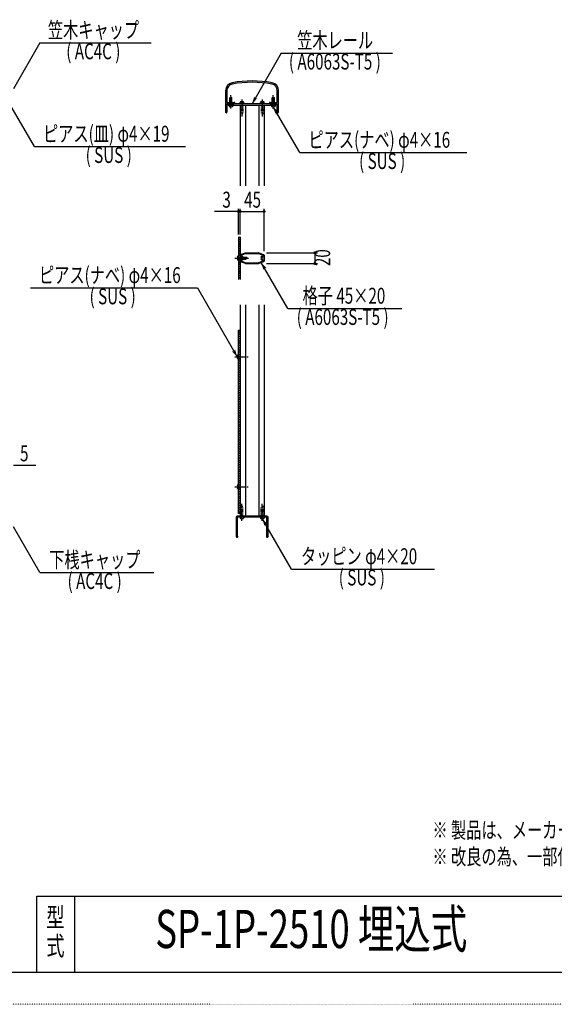
# Model space of a CAD drawing. Extents: x -2460 to 2460, y -1722 to 1722.
# Drawn here: x 442 to 1450, y -1722 to 133 of the extents above; entities that cross this region are included whole.
import ezdxf

# ---------------------------------------------------------------- set-up
doc = ezdxf.new("R2010")
doc.units = 0
for name, pattern in [('一点浩線_S_', [23, 20, -1, 1, -1]), ('寧線_S_', [2, 1, -1]), ('点線', [1, 0, -1])]:
    doc.linetypes.add(name, pattern=pattern)
doc.layers.get('0').update_dxf_attribs({"linetype": 'CONTINUOUS'})
doc.layers.add('DIMENSION', color=7, linetype='CONTINUOUS')
doc.styles.get("Standard").update_dxf_attribs({"font": 'txt.shx', "width": 0.7, "bigfont": 'bigfont.shx'})

msp = doc.modelspace()

# ---------------------------------------------------------------- linework, layer by layer
at = {"color": 4, "linetype": 'CONTINUOUS'}
for p, q in [((480, 89.6), (430, 3)), ((480, 89.6), (690, 89.6)), ((935, 70.3), (880, -25)), ((935, 70.3), (1145, 70.3)), ((469.5, -105.7), (414.5, -10.5)), ((840, -12), (838, -14)), ((838, -22.5), (838, -14)), ((838, -17), (842, -17)), ((840, -12), (842, -14)), ((842, -22.5), (842, -14)), ((920, -12), (918, -14)), ((918, -22.5), (918, -14)), ((918, -17), (922, -17)), ((920, -12), (922, -14)), ((922, -22.5), (922, -14)), ((836.5, -28), (836.5, -29.4)), ((836.5, -28), (843.5, -28)), ((843.5, -28), (843.5, -29.4)), ((857.3, -24), (857.3, -22.6)), ((864.3, -24), (857.3, -24)), ((864.3, -24), (864.3, -22.6)), ((867.5, -28), (867.5, -180)), ((892.5, -28), (892.5, -180)), ((895.7, -24), (895.7, -22.6)), ((902.7, -24), (895.7, -24)), ((902.7, -24), (902.7, -22.6)), ((916.5, -28), (916.5, -29.4)), ((916.5, -28), (923.5, -28)), ((970, -117.2), (920, -30.6)), ((923.5, -28), (923.5, -29.4)), ((469.5, -105.7), (754.5, -105.7)), ((970, -117.2), (1285, -117.2)), ((854.5, -278.4), (856.9, -276)), ((854.5, -282.6), (857.5, -279.6)), ((854.5, -286.9), (857.5, -283.9)), ((854.5, -291.1), (857.5, -288.1)), ((854.5, -295.4), (857.5, -292.4)), ((854.5, -299.6), (857.5, -296.6)), ((854.5, -312.5), (853.1, -312.5)), ((854.5, -303.9), (857.5, -300.9)), ((854.5, -308.1), (857.5, -305.1)), ((854.5, -312.3), (857.5, -309.3)), ((854.5, -312.5), (854.5, -319.5)), ((854.5, -316.6), (857.5, -313.6)), ((859, -311.3), (859, -311.8)), ((859.7, -310.3), (867.8, -307.5)), ((863.2, -314), (868.5, -314)), ((865.5, -314), (865.5, -318)), ((867.8, -307.5), (892.2, -307.5)), ((870.5, -316), (868.5, -314)), ((892.2, -307.5), (900.3, -310.3)), ((901, -311.3), (901, -311.8)), ((854.5, -319.5), (853.1, -319.5)), ((854.5, -320.8), (857.5, -317.8)), ((854.5, -325.1), (857.5, -322.1)), ((854.5, -329.3), (857.5, -326.3)), ((854.5, -333.5), (857.5, -330.5)), ((859, -320.2), (859, -320.7)), ((867.8, -324.5), (859.7, -321.7)), ((863.2, -318), (868.5, -318)), ((867.8, -324.5), (892.2, -324.5)), ((870.5, -316), (868.5, -318)), ((900.3, -321.7), (892.2, -324.5)), ((947.2, -410.9), (897.2, -324.3)), ((901, -320.2), (901, -320.7)), ((854.5, -337.8), (857.5, -334.8)), ((854.5, -342), (857.5, -339)), ((854.5, -346.3), (857.5, -343.3)), ((854.5, -350.5), (857.5, -347.5)), ((854.5, -354.8), (857.5, -351.8)), ((461.9, -372.1), (776.9, -372.1)), ((776.9, -372.1), (851.9, -502)), ((867.5, -404), (867.5, -802)), ((892.5, -404), (892.5, -802)), ((947.2, -410.9), (1162.2, -410.9)), ((854.5, -452.1), (854.6, -452)), ((854.5, -456.4), (857.5, -453.4)), ((854.5, -460.6), (857.5, -457.6)), ((854.5, -464.8), (857.5, -461.8)), ((854.5, -469.1), (857.5, -466.1)), ((854.5, -473.3), (857.5, -470.3)), ((854.5, -477.6), (857.5, -474.6)), ((854.5, -481.8), (857.5, -478.8)), ((854.5, -498.5), (853.1, -498.5)), ((854.5, -486.1), (857.5, -483.1)), ((854.5, -490.3), (857.5, -487.3)), ((854.5, -494.5), (857.5, -491.5)), ((854.5, -498.8), (857.5, -495.8)), ((854.5, -498.5), (854.5, -505.5)), ((854.5, -503), (857.5, -500)), ((854.5, -505.5), (853.1, -505.5)), ((854.5, -507.3), (857.5, -504.3)), ((854.5, -511.5), (857.5, -508.5)), ((854.5, -515.8), (857.5, -512.8)), ((854.5, -520), (857.5, -517)), ((854.5, -524.2), (857.5, -521.2)), ((854.5, -528.5), (857.5, -525.5)), ((854.5, -532.7), (857.5, -529.7)), ((854.5, -537), (857.5, -534)), ((854.5, -541.2), (857.5, -538.2)), ((854.5, -545.5), (857.5, -542.5)), ((854.5, -549.7), (857.5, -546.7)), ((854.5, -553.9), (857.5, -550.9)), ((854.5, -558.2), (857.5, -555.2)), ((854.5, -562.4), (857.5, -559.4)), ((854.5, -566.7), (857.5, -563.7)), ((854.5, -570.9), (857.5, -567.9)), ((854.5, -575.2), (857.5, -572.2)), ((854.5, -579.4), (857.5, -576.4)), ((854.5, -583.6), (857.5, -580.6)), ((854.5, -587.9), (857.5, -584.9)), ((854.5, -592.1), (857.5, -589.1)), ((854.5, -596.4), (857.5, -593.4)), ((854.5, -600.6), (857.5, -597.6)), ((854.5, -604.9), (857.5, -601.9)), ((854.5, -609.1), (857.5, -606.1)), ((854.5, -613.3), (857.5, -610.3)), ((854.5, -617.6), (857.5, -614.6)), ((854.5, -621.8), (857.5, -618.8)), ((854.5, -626.1), (857.5, -623.1)), ((854.5, -630.3), (857.5, -627.3)), ((854.5, -634.5), (857.5, -631.5)), ((854.5, -638.8), (857.5, -635.8)), ((854.5, -643), (857.5, -640)), ((854.5, -647.3), (857.5, -644.3)), ((854.5, -651.5), (857.5, -648.5)), ((854.5, -655.8), (857.5, -652.8)), ((854.5, -660), (857.5, -657)), ((854.5, -664.2), (857.5, -661.2)), ((854.5, -668.5), (857.5, -665.5)), ((854.5, -672.7), (857.5, -669.7)), ((854.5, -677), (857.5, -674)), ((854.5, -681.2), (857.5, -678.2)), ((854.5, -685.5), (857.5, -682.5)), ((854.5, -689.7), (857.5, -686.7)), ((854.5, -693.9), (857.5, -690.9)), ((854.5, -698.2), (857.5, -695.2)), ((854.5, -702.4), (857.5, -699.4)), ((854.5, -706.7), (857.5, -703.7)), ((854.5, -710.9), (857.5, -707.9)), ((854.5, -715.2), (857.5, -712.2)), ((854.5, -719.4), (857.5, -716.4)), ((854.5, -723.6), (857.5, -720.6)), ((854.5, -727.9), (857.5, -724.9)), ((854.5, -732.1), (857.5, -729.1)), ((854.5, -736.4), (857.5, -733.4)), ((854.5, -740.6), (857.5, -737.6)), ((854.5, -744.9), (857.5, -741.9)), ((854.5, -743.5), (853.1, -743.5)), ((854.5, -750.5), (853.1, -750.5)), ((854.5, -743.5), (854.5, -750.5)), ((854.5, -749.1), (857.5, -746.1)), ((854.5, -753.3), (857.5, -750.3)), ((854.5, -757.6), (857.5, -754.6)), ((854.5, -761.8), (857.5, -758.8)), ((854.5, -766.1), (857.5, -763.1)), ((854.5, -770.3), (857.5, -767.3)), ((854.5, -774.6), (857.5, -771.6)), ((854.5, -778.8), (857.5, -775.8)), ((854.5, -783), (857.5, -780)), ((854.5, -787.3), (857.5, -784.3)), ((854.5, -791.5), (857.5, -788.5)), ((854.5, -795.8), (857.5, -792.8)), ((864.3, -804), (857.3, -804)), ((857.3, -804), (857.3, -805.4)), ((864.3, -804), (864.3, -805.4)), ((902.7, -804), (895.7, -804)), ((895.7, -804), (895.7, -805.4)), ((954.2, -901.9), (899.2, -806.6)), ((902.7, -804), (902.7, -805.4)), ((480, -908.6), (430, -822)), ((480, -908.6), (695, -908.6)), ((954.2, -901.9), (1224.2, -901.9))]:
    msp.add_line(p, q, dxfattribs=at)
at = {"color": 7, "linetype": 'CONTINUOUS'}
for p, q in [((830, -0.3), (830, -40.8)), ((832.5, -0.3), (832.5, -22.5)), ((927.5, -22.5), (927.5, -0.3)), ((930, -40.8), (930, -0.3)), ((832.5, -22.5), (846.3, -22.5)), ((832.5, -25), (832.5, -40.8)), ((832.5, -25), (846.3, -25)), ((925, -25), (835, -25)), ((835, -25), (835, -28)), ((835, -28), (925, -28)), ((857.5, -28), (857.5, -180)), ((902.5, -28), (902.5, -180)), ((913.8, -22.5), (927.5, -22.5)), ((913.8, -25), (927.5, -25)), ((925, -28), (925, -25)), ((927.5, -40.8), (927.5, -25)), ((857.5, -310.2), (857.5, -321.8)), ((858.2, -309.3), (867.3, -306.1)), ((867.7, -306), (892.3, -306)), ((892.7, -306.1), (901.8, -309.3)), ((902.5, -310.2), (902.5, -321.8)), ((867.3, -325.9), (858.2, -322.7)), ((867.7, -326), (892.3, -326)), ((901.8, -322.7), (892.7, -325.9)), ((857.5, -404), (857.5, -802)), ((902.5, -404), (902.5, -802)), ((850, -804), (850, -840.5)), ((908, -802), (852, -802)), ((852, -804.5), (852, -839.1)), ((907.5, -804), (852.5, -804)), ((908, -839.1), (908, -804.5)), ((910, -840.5), (910, -804)), ((474, -1518), (2370, -1518)), ((474, -1662), (474, -1518)), ((546, -1662), (546, -1518)), ((2370, -1662), (-2370, -1662))]:
    msp.add_line(p, q, dxfattribs=at)
at = {"color": 3, "linetype": '一点浩線_S_'}
for p, q in [((840, -34), (840, -9)), ((860.8, -17), (860.8, -49)), ((899.2, -17), (899.2, -49)), ((920, -34), (920, -9)), ((847.5, -316), (873.5, -316)), ((847.5, -502), (872.5, -502)), ((847.5, -747), (872.5, -747)), ((860.8, -811), (860.8, -779)), ((899.2, -811), (899.2, -779))]:
    msp.add_line(p, q, dxfattribs=at)
at = {"color": 4, "linetype": '寧線_S_'}
for p, q in [((858.8, -28), (858.8, -44)), ((862.8, -28), (862.8, -44)), ((897.2, -28), (897.2, -44)), ((901.2, -28), (901.2, -44)), ((862.8, -44), (858.8, -44)), ((901.2, -44), (897.2, -44)), ((862.8, -784), (858.8, -784)), ((858.8, -802), (858.8, -784)), ((862.8, -802), (862.8, -784)), ((897.2, -802), (897.2, -784)), ((901.2, -784), (897.2, -784)), ((901.2, -802), (901.2, -784))]:
    msp.add_line(p, q, dxfattribs=at)
at = {"color": 2, "linetype": 'CONTINUOUS'}
for p, q in [((854.5, -276), (854.5, -356)), ((857.5, -276), (857.5, -356)), ((854.5, -797), (854.5, -452)), ((854.5, -452), (857.5, -452)), ((857.5, -452), (857.5, -797)), ((857.5, -797), (854.5, -797))]:
    msp.add_line(p, q, dxfattribs=at)
at = {"color": 4, "linetype": '点線'}
msp.add_line((2460, -1722), (-2460, -1722), dxfattribs=at)
at = {"color": 7, "linetype": 'CONTINUOUS'}
for centre, radius, start, end in [((845, -0.3), 15, 100.9055, 180), ((845, -0.3), 12.5, 100.9055, -180), ((880, -182), 200, 79.0945, 100.9055), ((880, -182), 197.5, 79.0945, 100.9055), ((915, -0.3), 12.5, 0, 79.0945), ((915, -0.3), 15, 0, 79.0945), ((846.3, -23.8), 1.25, -90, 90), ((913.8, -23.8), 1.25, 90, -90), ((831.3, -40.8), 1.25, 180, 0), ((928.8, -40.8), 1.25, 180, 0), ((858.5, -310.2), 1, 109.29, 180), ((867.7, -307), 1, 90, 109.29), ((892.3, -307), 1, 70.71, 90), ((901.5, -310.2), 1, 0, 70.71), ((858.5, -321.8), 1, 180, -109.29), ((867.7, -325), 1, -109.29, -90), ((892.3, -325), 1, -90, -70.71), ((901.5, -321.8), 1, -70.71, 0), ((852, -804), 2, 90, 180), ((852.5, -804.5), 0.5, 90, 180), ((907.5, -804.5), 0.5, 0, 90), ((908, -804), 2, 0, 90), ((851.5, -840.5), 1.5, 180, 70.5288), ((908.5, -840.5), 1.5, 109.4712, 0)]:
    msp.add_arc(centre, radius, start, end, dxfattribs=at)
at = {"color": 4, "linetype": 'CONTINUOUS'}
for centre, radius, start, end in [((837.5, -29.4), 1, 180, -101.2982), ((840, -16.8), 13.8, -101.2982, -78.7018), ((842.5, -29.4), 1, -78.7018, 0), ((858.3, -22.6), 1, 101.2982, 180), ((860.8, -35.2), 13.8, 78.7018, 101.2982), ((863.3, -22.6), 1, 0, 78.7018), ((896.7, -22.6), 1, 101.2982, 180), ((899.2, -35.2), 13.8, 78.7018, 101.2982), ((901.7, -22.6), 1, 0, 78.7018), ((917.5, -29.4), 1, 180, -101.2982), ((920, -16.8), 13.8, -101.2982, -78.7018), ((922.5, -29.4), 1, -78.7018, 0), ((865.7, -316), 13.8, 168.7018, -168.7018), ((853.1, -313.5), 1, 90, 168.7018), ((860, -311.3), 1, 109.29, 180), ((860, -311.8), 1, 180, -79.1502), ((860.8, -316), 1.75, 47.4576, -47.4576), ((860.8, -316), 3.25, 47.4576, 100.8498), ((862.5, -314.2), 0.75, -132.5424, 47.4576), ((897.5, -314.2), 0.75, 132.5424, -47.4576), ((899.2, -316), 3.25, 79.1502, 132.5424), ((899.2, -316), 1.75, -132.5424, 132.5424), ((900, -311.8), 1, -100.8498, 0), ((900, -311.3), 1, 0, 70.71), ((853.1, -318.5), 1, -168.7018, -90), ((860, -320.2), 1, 79.1502, 180), ((860, -320.7), 1, 180, -109.29), ((860.8, -316), 3.25, -100.8498, -47.4576), ((862.5, -317.8), 0.75, -47.4576, 132.5424), ((897.5, -317.8), 0.75, 47.4576, -132.5424), ((899.2, -316), 3.25, -132.5424, -79.1502), ((900, -320.2), 1, 0, 100.8498), ((900, -320.7), 1, -70.71, 0), ((865.7, -502), 13.8, 168.7018, -168.7018), ((853.1, -499.5), 1, 90, 168.7018), ((853.1, -504.5), 1, -168.7018, -90), ((865.7, -747), 13.8, 168.7018, -168.7018), ((853.1, -744.5), 1, 90, 168.7018), ((853.1, -749.5), 1, -168.7018, -90), ((858.3, -805.4), 1, 180, -101.2982), ((860.8, -792.8), 13.8, -101.2982, -78.7018), ((863.3, -805.4), 1, -78.7018, 0), ((896.7, -805.4), 1, 180, -101.2982), ((899.2, -792.8), 13.8, -101.2982, -78.7018), ((901.7, -805.4), 1, -78.7018, 0)]:
    msp.add_arc(centre, radius, start, end, dxfattribs=at)
for points in [[(880, -25), (880, -25), (882.7, -15.6), (889, -15.6)], [(882.7, -15.6), (885.4, -15.6), (883.1, -14.3), (885, -14.3)], [(883.1, -14.3), (885, -14.3), (884.1, -10.7)], [(885.4, -15.6), (889, -15.6), (890.3, -14.3)], [(922.7, -40), (929, -40), (920, -30.6)], [(923.1, -41.3), (925, -41.3), (922.7, -40), (925.4, -40)], [(924.1, -44.9), (924.1, -44.9), (923.1, -41.3), (925, -41.3)], [(930.3, -41.3), (930.3, -41.3), (925.4, -40), (929, -40)], [(899.9, -333.7), (906.3, -333.7), (897.2, -324.3)], [(900.3, -335), (902.3, -335), (899.9, -333.7), (902.6, -333.7)], [(907.6, -335), (907.6, -335), (902.6, -333.7), (906.3, -333.7)], [(901.3, -338.6), (901.3, -338.6), (900.3, -335), (902.3, -335)], [(842.9, -492.6), (846.5, -492.6), (841.6, -491.3)], [(851.9, -502), (851.9, -502), (842.9, -492.6), (849.2, -492.6)], [(846.5, -492.6), (849.2, -492.6), (846.9, -491.3), (848.8, -491.3)], [(846.9, -491.3), (848.8, -491.3), (847.8, -487.7)], [(901.9, -816), (908.2, -816), (899.2, -806.6)], [(902.3, -817.3), (904.2, -817.3), (901.9, -816), (904.6, -816)], [(909.5, -817.3), (909.5, -817.3), (904.6, -816), (908.2, -816)], [(903.3, -820.9), (903.3, -820.9), (902.3, -817.3), (904.2, -817.3)]]:
    msp.add_solid(points, dxfattribs=at)
at = {"layer": 'DIMENSION', "color": 4, "linetype": 'CONTINUOUS'}
for p, q in [((854.5, -228), (809, -228)), ((854.5, -271.2), (854.5, -223.2)), ((854.5, -228), (857.5, -228)), ((857.5, -228), (856.9, -228)), ((857.5, -271.2), (857.5, -223.2)), ((857.5, -271.2), (857.5, -223.2)), ((857.5, -228), (902.5, -228)), ((857.5, -228), (858.1, -228)), ((902.5, -302.9), (902.5, -223.2)), ((902.5, -228), (903.1, -228)), ((907.3, -306), (1003.3, -306)), ((998.5, -306), (998.5, -305.4)), ((998.5, -306), (998.5, -326)), ((907.3, -326), (1003.3, -326)), ((998.5, -326), (998.5, -326.6)), ((430, -706), (472.5, -706))]:
    msp.add_line(p, q, dxfattribs=at)
for points in [[(851.7, -227.3), (857.3, -227.3), (852.4, -225.9), (856.6, -225.9)], [(851.7, -228.7), (857.3, -228.7), (851.7, -227.3), (857.3, -227.3)], [(852.4, -230.1), (856.6, -230.1), (851.7, -228.7), (857.3, -228.7)], [(852.4, -225.9), (856.6, -225.9), (853.8, -225.2), (855.2, -225.2)], [(853.8, -230.8), (855.2, -230.8), (852.4, -230.1), (856.6, -230.1)], [(854.7, -227.3), (860.3, -227.3), (855.4, -225.9), (859.6, -225.9)], [(854.7, -227.3), (860.3, -227.3), (855.4, -225.9), (859.6, -225.9)], [(854.7, -228.7), (860.3, -228.7), (854.7, -227.3), (860.3, -227.3)], [(854.7, -228.7), (860.3, -228.7), (854.7, -227.3), (860.3, -227.3)], [(855.4, -230.1), (859.6, -230.1), (854.7, -228.7), (860.3, -228.7)], [(855.4, -230.1), (859.6, -230.1), (854.7, -228.7), (860.3, -228.7)], [(855.4, -225.9), (859.6, -225.9), (856.8, -225.2), (858.2, -225.2)], [(855.4, -225.9), (859.6, -225.9), (856.8, -225.2), (858.2, -225.2)], [(856.8, -230.8), (858.2, -230.8), (855.4, -230.1), (859.6, -230.1)], [(856.8, -230.8), (858.2, -230.8), (855.4, -230.1), (859.6, -230.1)], [(899.7, -227.3), (905.3, -227.3), (900.4, -225.9), (904.6, -225.9)], [(899.7, -228.7), (905.3, -228.7), (899.7, -227.3), (905.3, -227.3)], [(900.4, -230.1), (904.6, -230.1), (899.7, -228.7), (905.3, -228.7)], [(900.4, -225.9), (904.6, -225.9), (901.8, -225.2), (903.2, -225.2)], [(901.8, -230.8), (903.2, -230.8), (900.4, -230.1), (904.6, -230.1)], [(995.7, -305.3), (1001.3, -305.3), (996.4, -303.9), (1000.6, -303.9)], [(995.7, -306.7), (1001.3, -306.7), (995.7, -305.3), (1001.3, -305.3)], [(996.4, -308.1), (1000.6, -308.1), (995.7, -306.7), (1001.3, -306.7)], [(996.4, -303.9), (1000.6, -303.9), (997.8, -303.2), (999.2, -303.2)], [(997.8, -308.8), (999.2, -308.8), (996.4, -308.1), (1000.6, -308.1)], [(995.7, -325.3), (1001.3, -325.3), (996.4, -323.9), (1000.6, -323.9)], [(995.7, -326.7), (1001.3, -326.7), (995.7, -325.3), (1001.3, -325.3)], [(996.4, -328.1), (1000.6, -328.1), (995.7, -326.7), (1001.3, -326.7)], [(996.4, -323.9), (1000.6, -323.9), (997.8, -323.2), (999.2, -323.2)], [(997.8, -328.8), (999.2, -328.8), (996.4, -328.1), (1000.6, -328.1)]]:
    msp.add_solid(points, dxfattribs=at)

# ---------------------------------------------------------------- texts
at = {"color": 4, "linetype": 'CONTINUOUS', "width": 0.7}
for s, p in [('笠木キャップ', (495, 98.8)), ('笠木レール', (965, 79.4)), ('( AC4C )', (529.6, 58.8)), ('( A6063S-T5 )', (949.4, 39.4)), ('ピアス(皿) φ4×19', (485.8, -96.6)), ('ピアス(ナベ) φ4×16', (986.3, -108)), ('( SUS )', (566.2, -136.6)), ('( SUS )', (1081.7, -148)), ('ピアス(ナベ) φ4×16', (478.2, -362.9)), ('( SUS )', (573.6, -402.9)), ('格子 45×20', (975.2, -401.8)), ('( A6063S-T5 )', (964.1, -441.8)), ('下桟キャップ', (497.5, -899.4)), ('タッピン φ4×20', (972.1, -892.7)), ('( AC4C )', (532.1, -939.4)), ('( SUS )', (1043.4, -932.7))]:
    msp.add_text(s, height=30, dxfattribs=at).set_placement(p)
at = {"color": 7, "linetype": 'CONTINUOUS', "width": 0.7}
for s, height, p in [('※ 製品は、メーカーの指定する損害賠償責任保険に加入しているものとする。', 30, (1220, -1408.8)), ('※ 改良の為、一部仕様変更する場合が有ります。', 30, (1220, -1458.8)), ('型', 36, (492, -1576)), ('SP-1P-2510 埋込式', 72, (697.5, -1616)), ('式', 36, (492, -1630))]:
    msp.add_text(s, height=height, dxfattribs=at).set_placement(p)
at = {"layer": 'DIMENSION', "color": 4, "linetype": 'CONTINUOUS', "width": 0.7}
for s, p in [('3', (824, -220.8)), ('45', (865, -220.8)), ('5', (442.5, -698.8))]:
    msp.add_text(s, height=30, dxfattribs=at).set_placement(p)
msp.add_text('20', height=30, rotation=90, dxfattribs=at).set_placement((1027.3, -331))

doc.saveas('drawing.dxf')
